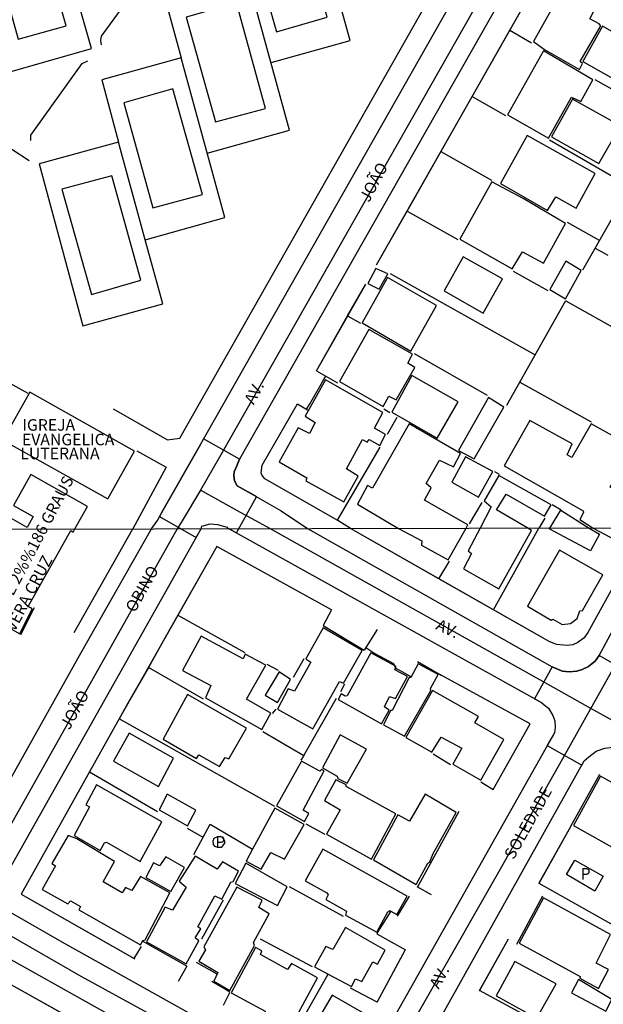
# Model space of a CAD drawing. Extents: x 180707 to 183128, y 1674278 to 1677056.
# Drawn here: x 182383 to 182509, y 1675842 to 1676054 of the extents above; entities that cross this region are included whole.
import ezdxf

# ---------------------------------------------------------------- set-up
doc = ezdxf.new("R2010")
doc.units = 0
doc.header["$MEASUREMENT"] = 0
for name, color, linetype in [('IMAGEM', 7, 'CONTINUOUS'), ('V-CRUZAMENTO', 1, 'CONTINUOUS'), ('V-EDIFICACAO', 2, 'CONTINUOUS'), ('V-EDIFICACAO_IDENTIFICADA', 6, 'CONTINUOUS'), ('V-EIXO_DE_LOGRADOURO', 3, 'CONTINUOUS'), ('V-LOTE', 231, 'CONTINUOUS'), ('V-NOME_DOS_LOGRADOUROS', 2, 'CONTINUOUS'), ('V-QUADRA', 6, 'CONTINUOUS'), ('V-REFERENCIA', 2, 'CONTINUOUS'), ('V-TEMPLO', 4, 'CONTINUOUS'), ('V-TESTADA', 3, 'CONTINUOUS'), ('X-LIMITE_1000', 7, 'CONTINUOUS')]:
    doc.layers.add(name, color=color, linetype=linetype)
picture_1 = doc.add_image_def('image1.jpg', size_in_pixel=(4028, 4628))

msp = doc.modelspace()

# ---------------------------------------------------------------- linework, layer by layer
at = {"layer": 'V-CRUZAMENTO'}
msp.add_lwpolyline([(182428.09, 1675944.68), (182428.22, 1675944.6), (182430.14, 1675943.51), (182434.46, 1675951.28), (182432.72, 1675952.27), (182430.3, 1675953.64), (182429.68, 1675954.76), (182429.68, 1675954.76), (182429.58, 1675955.81), (182429.67, 1675956.71), (182430.21, 1675957.98), (182430.81, 1675959.39), (182423.02, 1675963.81), (182422.05, 1675962.1), (182414.24, 1675948.33), (182413.51, 1675947.04), (182421.45, 1675942.51), (182422.28, 1675943.98), (182422.5, 1675944.36), (182422.64, 1675944.93), (182424.46, 1675945.43), (182426.01, 1675945.29)], close=True, dxfattribs=at)
msp.add_lwpolyline([(182515.88, 1675912.81), (182508.62, 1675916.97), (182507.75, 1675915.71), (182507.07, 1675915.21), (182506.26, 1675914.61), (182504.91, 1675913.93), (182503.8, 1675913.6), (182502.08, 1675913.41), (182500.64, 1675913.6), (182500.42, 1675913.63), (182498.46, 1675914.51), (182494.62, 1675907.61), (182496.12, 1675906.77), (182496.68, 1675906.32), (182497.63, 1675905.56), (182498.58, 1675903.99), (182499.01, 1675902.86), (182499.09, 1675901.37), (182498.9, 1675900.23), (182498.62, 1675899.73), (182497.79, 1675898.25), (182497.34, 1675897.46), (182504.84, 1675893.24), (182505.37, 1675894.19), (182506.36, 1675895.01), (182507.92, 1675896.3), (182509.8, 1675896.94)], dxfattribs=at)
at = {"layer": 'V-EDIFICACAO'}
for points in [[(182494.42, 1676049.77), (182496.74, 1676048.04), (182504.35, 1676043.73), (182505.02, 1676045.01), (182504.52, 1676045.4), (182508.96, 1676053.13), (182508.63, 1676053.59), (182506.6, 1676054.69), (182508.34, 1676057.98), (182503.61, 1676060.68), (182504.4, 1676062.32), (182502.1, 1676063.62), (182494.42, 1676049.77)], [(182509.34, 1676053.11), (182505.1, 1676045.46), (182517.83, 1676038.25), (182522.04, 1676045.88), (182509.34, 1676053.11)], [(182488.74, 1676033.87), (182497.64, 1676028.87), (182502.62, 1676037.72), (182504.64, 1676036.79), (182507.21, 1676041.45), (182496.56, 1676047.74), (182488.74, 1676033.87)], [(182502.81, 1676037.3), (182498.27, 1676029.15), (182508.56, 1676023.35), (182513.23, 1676031.55), (182502.81, 1676037.3)], [(182493.02, 1676029.44), (182487.24, 1676019.02), (182497.4, 1676013.23), (182499.21, 1676016.15), (182503.59, 1676013.71), (182507.75, 1676021.22), (182493.02, 1676029.44)], [(182492.13, 1676015.83), (182485.4, 1676019.39), (182478.48, 1676006.99), (182489.8, 1676000.6), (182492.01, 1676004.28), (182496.54, 1676001.85), (182501.33, 1676010.4), (182492.13, 1676015.83)], [(182479.17, 1676003.22), (182475.07, 1675995.84), (182483.54, 1675991.03), (182487.67, 1675998.43), (182479.17, 1676003.22)], [(182501.36, 1676002.22), (182497.94, 1675996.15), (182501.28, 1675994.13), (182504.69, 1676000.25), (182501.36, 1676002.22)], [(182460.32, 1676000.66), (182458.53, 1675997.42), (182460.97, 1675996.18), (182462.86, 1675999.53), (182460.32, 1676000.66)], [(182462.84, 1675998.69), (182457.36, 1675988.88), (182467.87, 1675982.77), (182473.39, 1675992.67), (182462.84, 1675998.69)], [(182458.75, 1675987.5), (182452.46, 1675976.23), (182461.84, 1675970.79), (182463.12, 1675973.05), (182464.69, 1675972.25), (182468.71, 1675979.27), (182467.18, 1675980.21), (182468.23, 1675982.14), (182458.75, 1675987.5)], [(182444.98, 1675968.7), (182447.16, 1675967.37), (182445.94, 1675964.98), (182443.49, 1675966.18), (182439.35, 1675958.81), (182445.39, 1675955.4), (182445.17, 1675954.76), (182453.33, 1675950.19), (182456.47, 1675955.71), (182453.97, 1675957.31), (182457.39, 1675963.69), (182458.4, 1675963.12), (182458.86, 1675963.66), (182461.13, 1675962.39), (182462.34, 1675964.75), (182459.98, 1675966.12), (182461.81, 1675969.55), (182449.39, 1675976.55), (182444.98, 1675968.7)], [(182468.07, 1675977.5), (182463.71, 1675969.62), (182473.57, 1675964), (182478.13, 1675971.83), (182468.07, 1675977.5)], [(182478.18, 1675961.31), (182481.58, 1675959.5), (182487.96, 1675970.69), (182484.66, 1675972.79), (182478.18, 1675961.31)], [(182513.9, 1675944.52), (182517, 1675949.76), (182516.81, 1675950.11), (182510.98, 1675953.4), (182514.72, 1675959.67), (182514.6, 1675959.93), (182515.79, 1675962.08), (182506.89, 1675967.03), (182502.7, 1675959.76), (182501.67, 1675960.36), (182502.79, 1675962.71), (182493.57, 1675967.82), (182488.05, 1675958), (182505.16, 1675948.23), (182505.24, 1675947.88), (182504.41, 1675946.34), (182507.31, 1675944.51), (182512.2, 1675941.9)], [(182479.85, 1675944.47), (182480.2, 1675945.25), (182470.8, 1675950.54), (182472.25, 1675953.2), (182471.18, 1675954.15), (182474.06, 1675959.24), (182477.1, 1675957.79), (182478.61, 1675960.62), (182467.47, 1675967.05), (182459.55, 1675953.15), (182458.49, 1675953.71), (182456.34, 1675949.71), (182465.22, 1675944.44), (182470.24, 1675941.79), (182470.17, 1675940.84), (182475.9, 1675937.62)], [(182479.65, 1675959.93), (182476.72, 1675954.45), (182482.52, 1675951.18), (182485.62, 1675956.73), (182479.65, 1675959.93)], [(182493.18, 1675944.49), (182486.4, 1675948.46), (182488.48, 1675951.86), (182496.74, 1675947.08), (182498.22, 1675949.55), (182486.88, 1675955.91), (182483.69, 1675950.38), (182485.22, 1675949.09), (182482.85, 1675944.47), (182480.25, 1675939.6), (182481.01, 1675939.05), (182479.22, 1675935.73), (182486.89, 1675931.38), (182493.94, 1675944.02)], [(182506.47, 1675944.51), (182508.66, 1675943.18), (182506.73, 1675939.56), (182497.81, 1675944.36), (182497.9, 1675944.5), (182500.34, 1675948.37)], [(182500.01, 1675939.71), (182493.07, 1675927.62), (182498.18, 1675924.59), (182498.54, 1675924.84), (182500.63, 1675923.67), (182502.42, 1675923.86), (182503.84, 1675924.95), (182504.42, 1675926.63), (182505.01, 1675926.7), (182509.39, 1675934.41), (182500.01, 1675939.71)], [(182442.7, 1675909.25), (182441.32, 1675909.76), (182439.01, 1675905.38), (182446.68, 1675901.1), (182452.45, 1675911.33), (182453.29, 1675910.96), (182457.31, 1675918.01), (182448.91, 1675922.91), (182445.15, 1675916.26), (182446.25, 1675915.49), (182442.7, 1675909.25)], [(182422.51, 1675921.12), (182418.49, 1675913.7), (182424.62, 1675910.45), (182423.42, 1675907.82), (182435.62, 1675900.92), (182437.59, 1675904.5), (182432.33, 1675907.49), (182436.46, 1675914.87), (182432, 1675917.25), (182431.6, 1675916.26), (182422.51, 1675921.12)], [(182464.54, 1675914.23), (182464.69, 1675914.58), (182459.17, 1675917.5), (182454.06, 1675908.22), (182453.62, 1675908.15), (182452.78, 1675908.7), (182452.13, 1675907.46), (182461.48, 1675902.2), (182463.16, 1675905.16), (182462.13, 1675905.85), (182463.23, 1675908.11), (182464.54, 1675907.64), (182467.1, 1675912.39), (182464.4, 1675913.89)], [(182467.93, 1675912.35), (182467.83, 1675912.17), (182467.5, 1675912.21), (182463.81, 1675905.08), (182463.48, 1675905.05), (182461.91, 1675901.98), (182466.48, 1675899.5), (182472.18, 1675909.39), (182472.1, 1675909.83), (182473.78, 1675912.83), (182469.44, 1675915.16)], [(182436.38, 1675908.37), (182439.01, 1675906.76), (182441.86, 1675911.77), (182439.34, 1675913.41), (182436.38, 1675908.37)], [(182419.55, 1675908.52), (182414.25, 1675898.84), (182421.48, 1675894.67), (182422, 1675895.48), (182426.49, 1675892.92), (182427.66, 1675894.93), (182428.5, 1675894.64), (182432.29, 1675901.21), (182419.55, 1675908.52)], [(182472.54, 1675909.39), (182466.81, 1675899.2), (182472.43, 1675896.03), (182474.44, 1675899.31), (182478.9, 1675896.94), (182476.92, 1675893.43), (182483.02, 1675889.96), (182487.99, 1675898.8), (182481.67, 1675902.38), (182482.48, 1675903.77), (182472.54, 1675909.39)], [(182406.91, 1675900.19), (182403.55, 1675894.09), (182413.3, 1675888.65), (182416.55, 1675894.75), (182406.91, 1675900.19)], [(182452.6, 1675899.79), (182448.73, 1675892.67), (182451.94, 1675890.88), (182452.05, 1675890.37), (182454.1, 1675889.34), (182458.26, 1675896.72), (182452.6, 1675899.79)], [(182438.8, 1675884.41), (182444.86, 1675881.02), (182445.81, 1675882.8), (182444.57, 1675883.54), (182449.09, 1675892.01), (182448.55, 1675892.3), (182448.14, 1675891.97), (182444.24, 1675894.09), (182438.8, 1675884.41)], [(182508.88, 1675890.88), (182503.04, 1675880.18), (182523.12, 1675868.96), (182528.93, 1675879.59), (182508.88, 1675890.88)], [(182399.83, 1675888.98), (182397.53, 1675884.63), (182398.33, 1675884.23), (182395.01, 1675878.02), (182400.67, 1675874.81), (182401.62, 1675876.41), (182402.02, 1675876.6), (182409.32, 1675872.4), (182413.96, 1675880.98), (182399.83, 1675888.98)], [(182453.84, 1675888.61), (182453.84, 1675889.01), (182451.61, 1675890.07), (182449.17, 1675885.58), (182452.56, 1675883.61), (182449.64, 1675878.35), (182459.36, 1675872.91), (182464.62, 1675882.7), (182453.84, 1675888.61)], [(182415.17, 1675886.97), (182413.41, 1675883.57), (182419.55, 1675880.14), (182421.37, 1675883.5), (182415.17, 1675886.97)], [(182467.57, 1675881.12), (182465.05, 1675882.48), (182459.76, 1675872.76), (182469, 1675867.43), (182471.52, 1675872.03), (182471.96, 1675872.32), (182472.69, 1675874.15), (182477.69, 1675883.02), (182470.93, 1675886.97), (182467.57, 1675881.12)], [(182433.64, 1675875.05), (182432.26, 1675872.51), (182435.47, 1675870.72), (182437.55, 1675874.37), (182440.55, 1675872.91), (182444.75, 1675880.39), (182438.47, 1675883.94)], [(182409.83, 1675855.19), (182409.91, 1675855.34), (182410.42, 1675855.49), (182415.71, 1675865.6), (182409.4, 1675869.18), (182407.5, 1675866.11), (182406.11, 1675866.81), (182405.38, 1675865.64), (182401.32, 1675868.01), (182403.73, 1675872.4), (182395.59, 1675877.33), (182393.76, 1675878.02), (182390.18, 1675871.99), (182390.99, 1675871.48), (182388.1, 1675866.33), (182393.69, 1675863.23), (182394.2, 1675863.89), (182396.43, 1675862.68), (182396.06, 1675861.95), (182409.4, 1675854.35)], [(182426.07, 1675877.83), (182426.58, 1675877.85), (182427.02, 1675877.63), (182427.56, 1675876.83), (182427.54, 1675876.37), (182426.79, 1675875.46), (182426.03, 1675875.41), (182425.52, 1675875.65), (182425.14, 1675876.1), (182425.07, 1675876.89), (182425.34, 1675877.42), (182426.07, 1675877.83)], [(182463.56, 1675861.66), (182464.84, 1675860.96), (182467.06, 1675864.91), (182448.84, 1675875.06), (182444.97, 1675868.23), (182449.72, 1675865.6), (182449.97, 1675865.16), (182449.46, 1675864.18), (182453.95, 1675861.66), (182453.73, 1675860.78), (182460.49, 1675857.09), (182462.86, 1675861.51), (182463.3, 1675861.8)], [(182413.45, 1675871.45), (182412.17, 1675872.1), (182410.53, 1675868.96), (182415.97, 1675865.93), (182418.89, 1675871.08), (182414.84, 1675873.38), (182413.45, 1675871.45)], [(182417.72, 1675868.12), (182419.26, 1675866.88), (182416.3, 1675861.88), (182414.69, 1675862.54), (182410.67, 1675855.01), (182419.22, 1675850.26), (182422.03, 1675855.23), (182421.19, 1675855.92), (182422.4, 1675857.82), (182421.81, 1675858.3), (182425.46, 1675864.95), (182426.96, 1675864.29), (182428.9, 1675867.94), (182429.41, 1675868.05), (182430.58, 1675870.31), (182427.11, 1675872.36), (182425.98, 1675870.75), (182421.19, 1675873.53), (182417.72, 1675868.12)], [(182432.18, 1675872.07), (182429.85, 1675867.68), (182439.01, 1675862.9), (182441.1, 1675866.92), (182432.18, 1675872.07)], [(182503.36, 1675872.67), (182509.48, 1675869.25), (182507.65, 1675866.02), (182501.55, 1675869.61), (182503.36, 1675872.67)], [(182430.18, 1675866.88), (182423.05, 1675853.92), (182423.46, 1675853.3), (182422, 1675850.81), (182426.09, 1675848.36), (182425.25, 1675846.54), (182428.72, 1675844.53), (182434.05, 1675854.24), (182433.79, 1675854.87), (182437.22, 1675861.07), (182435, 1675862.46), (182435.69, 1675864.03), (182430.18, 1675866.88)], [(182496.57, 1675864.58), (182491.31, 1675854.76), (182504.46, 1675847.52), (182504.39, 1675847.2), (182508.48, 1675844.9), (182510.6, 1675849.02), (182507.93, 1675850.41), (182511.04, 1675856.62), (182496.57, 1675864.58)], [(182449.99, 1675848.05), (182455.01, 1675845.37), (182455.89, 1675847.01), (182457.28, 1675846.43), (182459.61, 1675850.67), (182460.64, 1675850.23), (182462.28, 1675853.19), (182453.73, 1675858.12), (182450.96, 1675853.4), (182449.46, 1675854.03), (182447.01, 1675849.64)], [(182435.33, 1675852.27), (182435.65, 1675853.08), (182434.23, 1675853.81), (182429.01, 1675843.98), (182436.31, 1675840), (182436.31, 1675839.49), (182441.86, 1675836.5), (182447.63, 1675847.23), (182442.05, 1675850.37), (182441.17, 1675849.06), (182435.33, 1675852.27)], [(182490.33, 1675850.78), (182486.31, 1675843.36), (182494.71, 1675838.72), (182495.29, 1675838.8), (182499.31, 1675845.95), (182490.33, 1675850.78)], [(182504.13, 1675846.87), (182502.64, 1675843.98), (182510.01, 1675840), (182511.33, 1675842.56), (182504.13, 1675846.87)], [(182450.85, 1675843.47), (182445.44, 1675834.23), (182451.18, 1675830.87), (182451.83, 1675831.67), (182453.81, 1675830.58), (182454.28, 1675831.42), (182455.01, 1675831.2), (182459.1, 1675838.72), (182450.85, 1675843.47)]]:
    msp.add_lwpolyline(points, close=True, dxfattribs=at)
at = {"layer": 'V-EDIFICACAO_IDENTIFICADA'}
msp.add_lwpolyline([(182369.1, 1675929.6), (182383.27, 1675921.65), (182385.96, 1675927.02), (182385.07, 1675927.57), (182394.29, 1675944.01), (182394.83, 1675943.65), (182395.16, 1675944.33), (182397.92, 1675949.2), (182385.62, 1675956.14), (182381.9, 1675949.42), (182386.14, 1675947.02), (182384.88, 1675944.61), (182370.63, 1675952.69)], dxfattribs=at)
at = {"layer": 'V-EIXO_DE_LOGRADOURO'}
for points in [[(182662.69, 1676372.54), (182656.47, 1676362.65), (182647.03, 1676347.66), (182637.2, 1676330.99), (182619.84, 1676300.23), (182615.44, 1676292.44), (182611.44, 1676285.4), (182426.45, 1675959.88), (182422.38, 1675952.72), (182418.37, 1675946.09), (182417.33, 1675944.37), (182375.3, 1675869.72), (182371.05, 1675862.16), (182366.45, 1675854), (182362.39, 1675846.78), (182343.53, 1675815.43), (182342.56, 1675811.47), (182350.4, 1675788.49), (182366.88, 1675742.79), (182400.19, 1675646.81), (182409.89, 1675621.63), (182411.77, 1675619.96), (182418.58, 1675613.91)], [(182455.53, 1675815.26), (182456.1, 1675816.26), (182459.65, 1675822.47), (182486.63, 1675869.65), (182502.29, 1675897.49), (182506.81, 1675905.53), (182510.97, 1675912.94), (182528.75, 1675944.55), (182637.51, 1676134.82), (182660.12, 1676172.84), (182677.89, 1676205.32), (182696.14, 1676237.95), (182714.66, 1676269.03), (182715.68, 1676270.74), (182720.24, 1676279.66), (182720.36, 1676279.9), (182728.62, 1676283.89), (182733.61, 1676286.31), (182762.52, 1676295), (182780.29, 1676300.56), (182780.41, 1676300.57)], [(182725.74, 1675783.27), (182684.54, 1675805.99), (182677.09, 1675810.11), (182669.64, 1675814.21), (182661.16, 1675818.89), (182637.99, 1675832.19), (182600.17, 1675853.11), (182592.45, 1675857.38), (182584.72, 1675861.65), (182582.59, 1675862.83), (182528.25, 1675893.53), (182514.21, 1675901.39), (182506.81, 1675905.53), (182498.71, 1675910.06), (182437.37, 1675944.4), (182430.38, 1675948.28), (182422.38, 1675952.72)], [(182796.11, 1675625.24), (182666.57, 1675697.77), (182638.17, 1675713.45), (182633.82, 1675715.89), (182626.15, 1675720.18), (182619.31, 1675724.01), (182581.84, 1675744.98), (182553.46, 1675760.03), (182548.98, 1675762.58), (182541.17, 1675767.01), (182534.13, 1675771.01), (182475.58, 1675804.28), (182464.04, 1675810.6), (182455.53, 1675815.26), (182441.52, 1675822.93), (182434.99, 1675826.51), (182396.57, 1675847.54), (182378.94, 1675857.64), (182371.05, 1675862.16), (182360.6, 1675868.15), (182343.37, 1675878.02), (182321.95, 1675889.92), (182312.04, 1675895.42), (182312.03, 1675895.47)]]:
    msp.add_lwpolyline(points, dxfattribs=at)
at = {"layer": 'V-LOTE'}
for points in [[(182460.44, 1676001.42), (182520.88, 1676107.79)], [(182377.41, 1676079.08), (182373.19, 1676071.61), (182381.42, 1676043.29), (182398.78, 1676048.25), (182388.9, 1676082.82), (182377.41, 1676079.08)], [(182437.64, 1676045.19), (182454.71, 1676049.94), (182445.32, 1676084.01), (182428.29, 1676079.18)], [(182417.87, 1675963.99), (182482.84, 1676078.55)], [(182400.95, 1676049.02), (182400.76, 1676050), (182400.96, 1676050.89), (182410.3, 1676063.8), (182411.55, 1676064.36)], [(182432.18, 1676065.04), (182414.43, 1676059.97), (182418.19, 1676046.24)], [(182423.83, 1676025.59), (182441.61, 1676030.6), (182432.18, 1676065.04)], [(182489.3, 1676052.22), (182493.95, 1676049.49)], [(182385.64, 1676028.31), (182385.66, 1676029.5), (182396.76, 1676045.02), (182397.98, 1676045.56)], [(182387.43, 1676023.27), (182396.93, 1675988.23), (182414.19, 1675992.99), (182410.36, 1676006.87), (182427.64, 1676011.67), (182418.19, 1676046.24), (182401.03, 1676041.46), (182404.61, 1676028)], [(182507.64, 1676041.57), (182511.91, 1676039.19)], [(182481.15, 1676037.87), (182488.35, 1676033.74)], [(182505.06, 1676000.34), (182523.45, 1676032.6)], [(182339.69, 1676015.47), (182342.99, 1676021.39), (182370.63, 1676030.97), (182373.75, 1676030.25), (182377.96, 1676028.42), (182381.34, 1676026.61), (182385.28, 1676024.04)], [(182410.36, 1676006.87), (182404.61, 1676028), (182387.43, 1676023.27)], [(182515.33, 1676018.36), (182497.82, 1676028.4)], [(182474.38, 1676025.95), (182485.34, 1676019.76)], [(182467.07, 1676013.09), (182478.03, 1676006.9)], [(182508.68, 1676006.7), (182501.76, 1676010.59)], [(182507.75, 1676005.06), (182510.44, 1676003.54)], [(182463.36, 1675999.58), (182494.72, 1675981.96)], [(182490.02, 1676000.11), (182497.49, 1675995.91)], [(182447.47, 1675978.55), (182458.1, 1675997.3)], [(182501.33, 1675993.67), (182488.54, 1675971.01)], [(182501.38, 1675993.69), (182513.75, 1675986.76)], [(182454.18, 1675990.39), (182456.94, 1675988.85)], [(182371.63, 1675981.06), (182384.98, 1675973.7)], [(182484.45, 1675973.22), (182468.65, 1675982.23)], [(182447.47, 1675978.55), (182451.97, 1675975.95)], [(182491.42, 1675976.11), (182506.87, 1675967.52)], [(182403.47, 1675970.31), (182415.22, 1675963.59), (182417.87, 1675963.99)], [(182454.82, 1675944.43), (182452.07, 1675946.17), (182436.29, 1675955.18), (182435.59, 1675956.05), (182435.47, 1675956.44), (182435.66, 1675958.11), (182443.32, 1675971.37)], [(182443.32, 1675971.37), (182445.47, 1675970.12)], [(182461.98, 1675970.3), (182463.33, 1675969.52)], [(182462.83, 1675964.85), (182464.91, 1675968.5)], [(182408.61, 1675961.22), (182414.91, 1675957.72)], [(182452.02, 1675946.2), (182461.23, 1675961.99)], [(182414.91, 1675957.72), (182407.75, 1675944.35)], [(182485.97, 1675956.75), (182486.98, 1675956.16)], [(182480.53, 1675945.4), (182483.27, 1675950.08)], [(182498.45, 1675949.62), (182500.37, 1675948.48)], [(182496.88, 1675946.66), (182495.56, 1675944.49)], [(182395.02, 1675921.93), (182407.75, 1675944.35)], [(182518.59, 1675944.53), (182506.14, 1675921.9), (182505.36, 1675920.79), (182503.99, 1675919.75), (182502.88, 1675919.3), (182501.58, 1675919.1), (182499.37, 1675919.31), (182497.77, 1675919.98), (182454.82, 1675944.43)], [(182485.76, 1675926.84), (182495.56, 1675944.49)], [(182450.7, 1675926.84), (182425.92, 1675940.56), (182403.81, 1675901.6), (182383.53, 1675865.35), (182408.13, 1675851.38)], [(182473.88, 1675933.54), (182476.23, 1675937.38)], [(182417.47, 1675925.69), (182431.98, 1675917.59)], [(182450.7, 1675926.84), (182448.86, 1675923.45)], [(182460.54, 1675922.57), (182457.76, 1675918.12)], [(182411.05, 1675914.4), (182422.92, 1675907.61)], [(182439.26, 1675913.72), (182436.81, 1675914.99)], [(182444.68, 1675916.21), (182442.43, 1675912.22)], [(182485.65, 1675887.98), (182493.68, 1675902.18), (182474.44, 1675912.7)], [(182453.49, 1675910.78), (182452.66, 1675909.08)], [(182435.86, 1675900.53), (182444.72, 1675895.31), (182451.8, 1675907.76)], [(182437.96, 1675904.44), (182438.71, 1675905.35)], [(182438.44, 1675884.32), (182404.74, 1675903.24)], [(182444.72, 1675895.31), (182444.07, 1675894.34)], [(182472.72, 1675895.66), (182476.43, 1675893.41)], [(182398.34, 1675891.81), (182413.05, 1675883.23)], [(182483.01, 1675889.6), (182485.66, 1675887.99)], [(182420.92, 1675873.94), (182424.46, 1675880.48), (182433.64, 1675875.05)], [(182445.15, 1675880.56), (182449.23, 1675878.35)], [(182422.9, 1675877.6), (182419.56, 1675879.56)], [(182502.5, 1675880.07), (182495.52, 1675867.67)], [(182495.53, 1675867.69), (182535.75, 1675845.09)], [(182441.56, 1675866.98), (182453.21, 1675860.59)], [(182472.36, 1675865.2), (182469.24, 1675866.94)], [(182427.23, 1675864.07), (182422.6, 1675855.58)], [(182446.56, 1675849.61), (182435.31, 1675855.64)], [(182460.47, 1675856.75), (182466.7, 1675853.31)], [(182488.92, 1675855.6), (182482.67, 1675844.46)], [(182408.04, 1675851.43), (182409.6, 1675854.02)], [(182460.54, 1675842.01), (182466.73, 1675853.36)], [(182358.39, 1675822.86), (182365.67, 1675835.17), (182371.43, 1675845.34), (182374.23, 1675849.86), (182380.15, 1675846.42), (182423.52, 1675822.21), (182425.57, 1675820.42), (182427.16, 1675817.97), (182427.9, 1675816.04), (182428.05, 1675814.94)], [(182419.42, 1675849.77), (182417.51, 1675846.46)], [(182441.55, 1675833.16), (182449.99, 1675848.05)], [(182427.34, 1675841.32), (182428.69, 1675844.04)], [(182460.54, 1675842.01), (182454.82, 1675845.02)], [(182492.79, 1675839.01), (182482.68, 1675844.48)]]:
    msp.add_lwpolyline(points, dxfattribs=at)
at = {"layer": 'V-QUADRA'}
for points in [[(182542.57, 1676156.1), (182430.81, 1675959.39), (182430.21, 1675957.98), (182429.67, 1675956.71), (182429.58, 1675955.81), (182429.68, 1675954.76), (182430.3, 1675953.64), (182432.72, 1675952.27), (182439.83, 1675948.25), (182445.53, 1675944.41), (182498.46, 1675914.51), (182500.42, 1675913.63), (182500.64, 1675913.6), (182502.08, 1675913.41), (182503.8, 1675913.6), (182504.91, 1675913.93), (182506.26, 1675914.61), (182507.07, 1675915.21), (182507.75, 1675915.71), (182508.62, 1675916.97), (182523.54, 1675944.54), (182542.97, 1675978.76), (182637.5, 1676143.13)], [(182371.11, 1675872.21), (182396.18, 1675916.95), (182411.76, 1675944.36), (182413.02, 1675946.19), (182414.24, 1675948.33), (182422.05, 1675962.1), (182487.8, 1676077.93)], [(182379.14, 1675867.45), (182422.28, 1675943.98), (182422.5, 1675944.36), (182422.64, 1675944.93), (182424.46, 1675945.43), (182426.01, 1675945.29), (182428.09, 1675944.68), (182428.22, 1675944.6), (182428.56, 1675944.39), (182496.12, 1675906.77), (182496.68, 1675906.32), (182496.68, 1675906.32), (182497.63, 1675905.56), (182498.58, 1675903.99), (182499.01, 1675902.86), (182499.09, 1675901.37), (182498.9, 1675900.23), (182498.62, 1675899.73), (182456.98, 1675825.8)], [(182466.55, 1675824.75), (182505.37, 1675894.19), (182506.36, 1675895.01), (182507.92, 1675896.3), (182509.8, 1675896.94), (182511.52, 1675897.12), (182511.67, 1675897.14), (182512.96, 1675897.03), (182514.92, 1675896.43), (182520.46, 1675893.13), (182542.38, 1675880.73), (182548.26, 1675877.68), (182560.14, 1675870.64), (182566.34, 1675867.35), (182582.35, 1675858.34), (182582.65, 1675858), (182583.46, 1675857.1), (182584.44, 1675855.45), (182584.95, 1675853.65), (182584.8, 1675852.22), (182584.76, 1675852.08), (182584.22, 1675850.37), (182578.42, 1675840.63)], [(182444.39, 1675825.92), (182392.92, 1675854.7), (182381.23, 1675861.34)], [(182428.1, 1675824.98), (182376.57, 1675853.82), (182375.5, 1675854.3), (182374.21, 1675854.64), (182372.42, 1675854.46), (182371.48, 1675853.88), (182370.13, 1675851.75), (182367.21, 1675847.15), (182354.69, 1675824.92)]]:
    msp.add_lwpolyline(points, dxfattribs=at)
at = {"layer": 'V-REFERENCIA'}
for points in [[(182432.54, 1676073.99), (182438.77, 1676051.86), (182449.76, 1676055), (182443.43, 1676077.08), (182432.54, 1676073.99)], [(182376.52, 1676073.16), (182382.93, 1676050.25), (182393.31, 1676053.18), (182386.82, 1676076.07), (182376.52, 1676073.16)], [(182419.29, 1676055.05), (182425.59, 1676032.35), (182436.42, 1676035.3), (182430.11, 1676058.11), (182419.28, 1676055.04)], [(182405.75, 1676036.52), (182412.01, 1676013.77), (182422.77, 1676016.66), (182416.4, 1676039.5), (182405.75, 1676036.52)], [(182392.36, 1676017.82), (182398.74, 1675995.04), (182409.46, 1675998.17), (182403.18, 1676020.72), (182392.36, 1676017.83)]]:
    msp.add_lwpolyline(points, dxfattribs=at)
at = {"layer": 'V-TEMPLO'}
msp.add_lwpolyline([(182385.41, 1675973.89), (182379.59, 1675963.5), (182402.3, 1675950.82), (182408.1, 1675961.17)], close=True, dxfattribs=at)
at = {"layer": 'V-TESTADA'}
for points in [[(182417.87, 1675963.99), (182482.84, 1676078.55)], [(182489.3, 1676052.22), (182497.52, 1676066.68)], [(182481.15, 1676037.87), (182489.3, 1676052.22)], [(182467.07, 1676013.09), (182481.15, 1676037.87)], [(182460.44, 1676001.42), (182467.07, 1676013.09)], [(182454.18, 1675990.39), (182458.1, 1675997.3)], [(182447.47, 1675978.55), (182454.18, 1675990.39)], [(182445.32, 1675970.21), (182445.91, 1675971.25), (182448.72, 1675976.14), (182449.44, 1675977.41)], [(182454.82, 1675944.43), (182452.07, 1675946.17), (182436.29, 1675955.18), (182435.59, 1675956.05), (182435.47, 1675956.44), (182435.66, 1675958.11), (182443.32, 1675971.37)], [(182414.91, 1675957.72), (182407.75, 1675944.35)], [(182395.02, 1675921.93), (182407.75, 1675944.35)], [(182473.9, 1675933.57), (182454.82, 1675944.43)], [(182518.59, 1675944.53), (182506.14, 1675921.9), (182505.36, 1675920.79), (182503.99, 1675919.75), (182502.88, 1675919.3), (182501.58, 1675919.1), (182499.37, 1675919.31), (182497.77, 1675919.98)], [(182425.92, 1675940.56), (182417.48, 1675925.69)], [(182450.7, 1675926.84), (182425.92, 1675940.56)], [(182497.77, 1675919.98), (182473.9, 1675933.57)], [(182386.34, 1675927.29), (182383.39, 1675921.43)], [(182417.48, 1675925.69), (182414.74, 1675920.87)], [(182448.86, 1675923.45), (182457.76, 1675918.12)], [(182414.74, 1675920.87), (182411.07, 1675914.39)], [(182458.1, 1675918.66), (182460.1, 1675917.38), (182464.08, 1675915.23), (182464.54, 1675914.23)], [(182411.07, 1675914.39), (182406.67, 1675906.65)], [(182469.3, 1675915.65), (182474.44, 1675912.7)], [(182464.54, 1675914.23), (182465.54, 1675913.68), (182467.93, 1675912.35)], [(182493.68, 1675902.18), (182474.44, 1675912.7)], [(182406.67, 1675906.65), (182404.74, 1675903.24)], [(182403.81, 1675901.6), (182383.53, 1675865.35)], [(182404.74, 1675903.24), (182403.81, 1675901.6)], [(182485.66, 1675887.99), (182493.68, 1675902.18)], [(182502.5, 1675880.07), (182508.72, 1675891.29)], [(182485.65, 1675887.98), (182485.66, 1675887.99)], [(182478.21, 1675883.23), (182469.85, 1675867.94), (182469.29, 1675866.91)], [(182502.5, 1675880.07), (182495.53, 1675867.69)], [(182495.53, 1675867.69), (182495.52, 1675867.67)], [(182383.53, 1675865.35), (182408.04, 1675851.43)], [(182467.48, 1675864.88), (182464.93, 1675860.57)], [(182490.77, 1675854.55), (182496.41, 1675864.98)], [(182463.56, 1675861.66), (182461.04, 1675857.66), (182460.47, 1675856.75)], [(182419.42, 1675849.77), (182409.83, 1675855.19)], [(182488.92, 1675855.6), (182482.68, 1675844.48)], [(182460.54, 1675842.01), (182466.16, 1675852.31), (182466.73, 1675853.36)], [(182408.04, 1675851.43), (182408.13, 1675851.38)], [(182425.95, 1675848.06), (182421.47, 1675850.58)], [(182380.15, 1675846.42), (182392.62, 1675839.46)], [(182428.73, 1675844.12), (182427.52, 1675844.83), (182424.82, 1675846.44)], [(182482.68, 1675844.48), (182482.67, 1675844.46)]]:
    msp.add_lwpolyline(points, dxfattribs=at)
at = {"layer": 'X-LIMITE_1000', "linetype": 'Continuous'}
msp.add_line((183120.1, 1675945.46), (180708.68, 1675941.51), dxfattribs=at)

# ---------------------------------------------------------------- texts
at = {"layer": 'V-NOME_DOS_LOGRADOUROS'}
for s, rotation, p in [('JOÃO', 62.0706, (182458.8, 1676014.81)), ('AV.', 62.0706, (182433.89, 1675971.06)), ('1%%186 E 2%%186 GRAUS', 62.3699, (182375.03, 1675916.74)), ('VERA CRUZ', 62.3699, (182382.16, 1675921.92)), ('OBINO ', 60.7143, (182408.16, 1675926.08)), ('AV.', 335.0794, (182473.06, 1675922.7)), ('JOÃO', 60.7143, (182394, 1675900.73)), ('SOLEDADE', 60.7143, (182490.09, 1675872.66)), ('AV.', 60.7143, (182473.89, 1675844.66))]:
    msp.add_text(s, height=2.5, rotation=rotation, dxfattribs=at).set_placement(p)
for s, p in [('IGREJA', (182383.81, 1675965.58)), ('EVANGELICA', (182383.74, 1675962.42)), ('LUTERANA', (182383.39, 1675959.41)), ('P', (182425.55, 1675875.41)), ('P', (182504.59, 1675868.49))]:
    msp.add_text(s, height=2.5, dxfattribs=at).set_placement(p)

# ---------------------------------------------------------------- referenced raster images: frames only (the image files are external)
at = {"layer": 'IMAGEM', "linetype": 'Continuous'}
image = msp.add_image(picture_1, insert=(180706.58, 1674278.07), size_in_units=(2417.62, 2777.75), dxfattribs=at)
image.dxf.flags = 7

doc.saveas('drawing.dxf')
